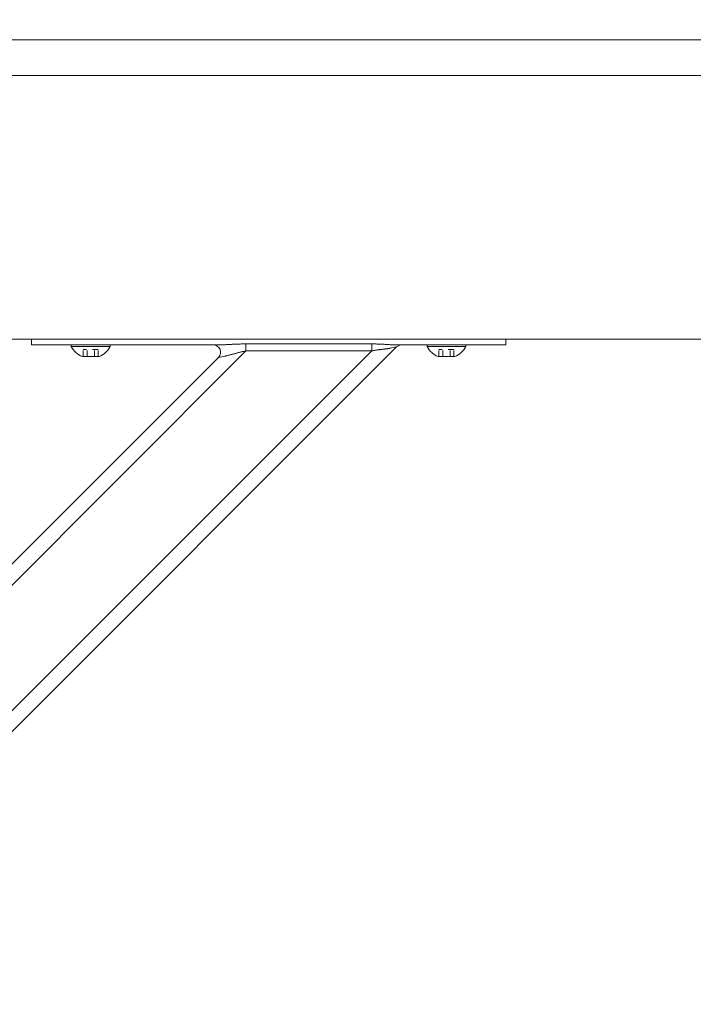
# Model space of a CAD drawing. Units: inches. Extents: x 0 to 482, y 121 to 358.
# Drawn here: x 134 to 145, y 221 to 237 of the extents above; entities that cross this region are included whole.
import ezdxf

# ---------------------------------------------------------------- set-up
doc = ezdxf.new("R2010")
doc.units = ezdxf.units.IN
doc.header["$MEASUREMENT"] = 0
doc.header["$PDMODE"] = 2
doc.header["$PDSIZE"] = 0.03
doc.linetypes.add('DASHED', pattern=[0.2, 0.1, -0.1])
doc.layers.add('Unnamed [1]', color=7, linetype='Continuous', lineweight=0)
doc.styles.add('CK_TEXT_STYLE_0019', font='times.ttf', dxfattribs={"width": 0.75, "height": 2})
doc.styles.add('CK_TEXT_STYLE_0021', font='txt', dxfattribs={"width": 0.75, "height": 2.5})
doc.dimstyles.new('KEYCREATOR_DIMSTYLE', dxfattribs={"dimtxt": 2, "dimasz": 2, "dimexe": 0.5, "dimexo": 0.5, "dimgap": 0.5, "dimtad": 0, "dimtih": 1, "dimtoh": 1, "dimdec": 3, "dimzin": 4, "dimdsep": 46, "dimtxsty": 'CK_TEXT_STYLE_0019', "dimsah": 1, "dimcen": 0, "dimadec": 3, "dimazin": 0, "dimtfac": 1, "dimtdec": 3, "dimtofl": 0, "dimtmove": 0, "dimatfit": 3, "dimfxl": 1, "dimtolj": 1, "dimtzin": 0, "dimarcsym": 0})

# ---------------------------------------------------------------- blocks, each defined once
blk = doc.blocks.new('*D13')
at = {"layer": 'Defpoints', "color": 0}
for p in [(358.099, 247.061), (124.969, 234.536), (358.099, 234.527)]:
    blk.add_point(p, dxfattribs=at)
at = {"layer": 'Unnamed [1]', "color": 18, "lineweight": -2, "true_color": 0x000000}
for p, q in [((124.969, 235.161), (124.969, 247.686)), ((358.099, 235.152), (358.099, 247.686)), ((127.469, 247.061), (235.714, 247.061)), ((355.599, 247.061), (248.323, 247.061))]:
    blk.add_line(p, q, dxfattribs=at)
at = {"layer": 'Unnamed [1]', "color": 18, "true_color": 0x000000}
for points in [[(127.469, 247.478), (127.469, 246.645), (124.969, 247.061)], [(355.599, 246.645), (355.599, 247.478), (358.099, 247.061)]]:
    blk.add_solid(points, dxfattribs=at)
at = {"layer": 'Unnamed [1]', "color": 18, "lineweight": 0, "true_color": 0x000000, "insert": (242.018, 247.061), "char_height": 2.5, "attachment_point": 5, "line_spacing_factor": 0.96, "style": 'CK_TEXT_STYLE_0021'}
blk.add_mtext('\\A1;19\'- 5-1/4"\\P{TOP}', dxfattribs=at)

msp = doc.modelspace()

# ---------------------------------------------------------------- linework, layer by layer
at = {"layer": 'Unnamed [1]', "color": 18, "linetype": 'Continuous', "lineweight": 0, "true_color": 0x000000}
for p, q in [((128.7721142, 220.8178548), (139.8631057, 231.9088463)), ((133.7042538, 232.0381557), (133.7042538, 232.0186813)), ((133.7042538, 232.0186813), (133.7042538, 231.945458)), ((136.9045589, 231.945458), (133.7042538, 231.945458)), ((133.8507004, 231.945458), (133.7042538, 231.945458)), ((134.2042538, 231.945458), (133.8507004, 231.945458)), ((134.2042538, 231.945458), (136.7730062, 231.945458)), ((135.0322538, 231.945458), (134.3762538, 231.945458)), ((134.3762538, 231.945458), (134.3762538, 231.914458)), ((135.0322538, 231.945458), (134.3762538, 231.945458)), ((134.3762538, 231.945458), (134.3762538, 231.914458)), ((134.3762538, 231.914458), (135.0322538, 231.914458)), ((134.3762538, 231.914458), (135.0322538, 231.914458)), ((134.5167538, 231.945458), (134.8917538, 231.945458)), ((134.5167538, 231.945458), (134.8917538, 231.945458)), ((135.0322538, 231.914458), (135.0322538, 231.945458)), ((135.0322538, 231.914458), (135.0322538, 231.945458)), ((137.3212902, 231.9597557), (137.3212902, 231.9140734)), ((139.4426106, 231.9597557), (137.3212902, 231.9597557)), ((137.3212902, 231.9140734), (137.3212902, 231.8419046)), ((139.4426106, 231.9140734), (139.4426106, 231.9597557)), ((139.4426106, 231.8419046), (139.4426106, 231.9140734)), ((139.7505679, 231.8863388), (139.8631057, 231.9088463)), ((141.7042538, 231.945458), (139.8164487, 231.945458)), ((139.948098, 231.945458), (141.2042538, 231.945458)), ((141.0322538, 231.945458), (140.3762538, 231.945458)), ((140.3762538, 231.945458), (140.3762538, 231.914458)), ((141.0322538, 231.945458), (140.3762538, 231.945458)), ((140.3762538, 231.945458), (140.3762538, 231.914458)), ((140.3762538, 231.914458), (141.0322538, 231.914458)), ((140.3762538, 231.914458), (141.0322538, 231.914458)), ((140.5167538, 231.945458), (140.8917538, 231.945458)), ((140.5167538, 231.945458), (140.8917538, 231.945458)), ((141.0322538, 231.914458), (141.0322538, 231.945458)), ((141.0322538, 231.914458), (141.0322538, 231.945458)), ((141.5578072, 231.945458), (141.2042538, 231.945458)), ((141.7042538, 231.945458), (141.5578072, 231.945458)), ((141.7042538, 232.0186813), (141.7042538, 232.0373841)), ((141.7042538, 231.945458), (141.7042538, 232.0186813)), ((128.8390559, 221.2383499), (139.4426106, 231.8419046)), ((128.8390559, 223.3596702), (137.3212902, 231.8419046)), ((134.8466038, 231.746458), (134.5619038, 231.746458)), ((134.8466038, 231.746458), (134.5619038, 231.746458)), ((136.8579019, 231.7320696), (136.9704397, 231.7545772)), ((137.3212902, 231.8419046), (139.4426106, 231.8419046)), ((140.8466038, 231.746458), (140.5619038, 231.746458)), ((140.8466038, 231.746458), (140.5619038, 231.746458)), ((128.9488908, 223.8230586), (136.8579019, 231.7320696))]:
    msp.add_line(p, q, dxfattribs=at)
at = {"layer": 'Unnamed [1]', "color": 18, "linetype": 'DASHED', "lineweight": 0, "true_color": 0x000000}
for p, q in [((134.8306935, 231.868458), (134.5778141, 231.868458)), ((134.5778141, 231.746458), (134.5778141, 231.868458)), ((134.8306935, 231.868458), (134.5778141, 231.868458)), ((134.5778141, 231.746458), (134.5778141, 231.868458)), ((134.6410339, 231.746458), (134.6410339, 231.868458)), ((134.6410339, 231.746458), (134.6410339, 231.868458)), ((134.7674737, 231.746458), (134.7674737, 231.868458)), ((134.7674737, 231.746458), (134.7674737, 231.868458)), ((134.8306935, 231.746458), (134.8306935, 231.868458)), ((134.8306935, 231.746458), (134.8306935, 231.868458)), ((140.8306935, 231.868458), (140.5778141, 231.868458)), ((140.5778141, 231.746458), (140.5778141, 231.868458)), ((140.8306935, 231.868458), (140.5778141, 231.868458)), ((140.5778141, 231.746458), (140.5778141, 231.868458)), ((140.6410339, 231.746458), (140.6410339, 231.868458)), ((140.6410339, 231.746458), (140.6410339, 231.868458)), ((140.7674737, 231.746458), (140.7674737, 231.868458)), ((140.7674737, 231.746458), (140.7674737, 231.868458)), ((140.8306935, 231.746458), (140.8306935, 231.868458)), ((140.8306935, 231.746458), (140.8306935, 231.868458))]:
    msp.add_line(p, q, dxfattribs=at)
at = {"layer": 'Unnamed [1]', "color": 18, "linetype": 'Continuous', "lineweight": 0}
for points in [[(137.3212902, 231.9597557), (137.3074803, 231.9597235), (137.2936761, 231.9596289), (137.2798813, 231.9594752), (137.2660996, 231.9592655), (137.2523347, 231.959003), (137.2385902, 231.9586909), (137.2248699, 231.9583323), (137.2111773, 231.9579305), (137.1975161, 231.9574887), (137.1838901, 231.9570099), (137.1703029, 231.9564975), (137.1567581, 231.9559546), (137.1432595, 231.9553843), (137.1298108, 231.9547899), (137.1164155, 231.9541745), (137.1030773, 231.9535413), (137.0898001, 231.9528935), (137.0765873, 231.9522343), (137.0634427, 231.9515669), (137.0503699, 231.9508944), (137.0373751, 231.9502212), (137.0244737, 231.9495557), (137.0116839, 231.9489077), (136.9990235, 231.9482869), (136.9865106, 231.9477028), (136.9741631, 231.9471653), (136.961999, 231.9466839), (136.9500363, 231.9462684), (136.9382929, 231.9459283), (136.9267869, 231.9456735), (136.9155363, 231.9455135), (136.9045589, 231.945458)], [(139.8164487, 231.945458), (139.8065182, 231.945511), (139.7964136, 231.9456644), (139.786141, 231.9459099), (139.7757068, 231.9462392), (139.7651171, 231.9466437), (139.7543784, 231.9471153), (139.7434967, 231.9476455), (139.7324785, 231.9482259), (139.7213299, 231.9488482), (139.7100572, 231.949504), (139.6986666, 231.950185), (139.6871645, 231.9508828), (139.6755571, 231.951589), (139.6638506, 231.9522953), (139.6520513, 231.9529933), (139.6401654, 231.9536746), (139.6281991, 231.954332), (139.6161577, 231.9549622), (139.6040465, 231.9555632), (139.5918706, 231.9561328), (139.5796352, 231.9566689), (139.5673456, 231.9571695), (139.555007, 231.9576325), (139.5426244, 231.9580556), (139.5302033, 231.9584368), (139.5177487, 231.9587741), (139.5052659, 231.9590653), (139.4927601, 231.9593082), (139.4802364, 231.9595008), (139.4677001, 231.959641), (139.4551565, 231.9597267), (139.4426106, 231.9597557)], [(136.9704397, 231.7545772), (136.9796014, 231.7564761), (136.9890169, 231.7585512), (136.998669, 231.7607875), (137.0085401, 231.7631697), (137.0186129, 231.7656829), (137.02887, 231.768312), (137.039294, 231.7710419), (137.0498674, 231.7738574), (137.0605729, 231.7767435), (137.0713931, 231.7796851), (137.0823106, 231.7826672), (137.093308, 231.7856746), (137.1043701, 231.788694), (137.1154908, 231.791719), (137.1266662, 231.7947452), (137.1378926, 231.7977678), (137.149166, 231.8007822), (137.1604826, 231.803784), (137.1718385, 231.8067685), (137.1832299, 231.8097311), (137.1946529, 231.8126673), (137.2061037, 231.8155723), (137.2175784, 231.8184418), (137.2290731, 231.8212709), (137.2405841, 231.8240553), (137.2521074, 231.8267902), (137.2636391, 231.8294711), (137.2751755, 231.8320933), (137.2867127, 231.8346524), (137.2982468, 231.8371437), (137.3097739, 231.8395626), (137.3212902, 231.8419046)], [(139.4426106, 231.8419046), (139.4530582, 231.8439593), (139.4634899, 231.8459428), (139.4739017, 231.8478569), (139.4842899, 231.8497034), (139.4946507, 231.8514841), (139.5049803, 231.8532006), (139.5152748, 231.8548548), (139.5255304, 231.8564484), (139.5357434, 231.8579832), (139.5459099, 231.859461), (139.5560261, 231.8608836), (139.5660882, 231.8622526), (139.5760924, 231.8635699), (139.5860348, 231.8648372), (139.5959118, 231.8660563), (139.6057193, 231.867229), (139.6154539, 231.8683584), (139.6251121, 231.8694524), (139.634691, 231.8705207), (139.6441873, 231.8715725), (139.653598, 231.8726172), (139.6629198, 231.8736644), (139.6721498, 231.8747234), (139.6812847, 231.8758036), (139.6903215, 231.8769145), (139.699257, 231.8780654), (139.7080881, 231.8792657), (139.7168116, 231.8805249), (139.7254245, 231.8818524), (139.7339236, 231.8832576), (139.7423058, 231.8847499), (139.7505679, 231.8863388)]]:
    msp.add_lwpolyline(points, dxfattribs=at)
for points in [[(145.1649387, 237.0881391, 0), (143.8191054, 237.0881409, 0), (142.4732721, 237.0881427, 0), (141.1274388, 237.0881445, 0), (139.7816054, 237.0881463, 0), (138.4357721, 237.0881481, 0), (137.0899388, 237.0881499, 0), (135.7441054, 237.0881517, 0), (134.3982721, 237.0881535, 0), (133.0524388, 237.0881553, 0), (131.7066054, 237.0881571, 0), (130.3607721, 237.0881589, 0)], [(130.3580237, 236.4881589, 0), (131.703857, 236.4881571, 0), (133.0496904, 236.4881553, 0), (134.3955237, 236.4881535, 0), (135.741357, 236.4881517, 0), (137.0871903, 236.4881499, 0), (138.4330237, 236.4881481, 0), (139.778857, 236.4881463, 0), (141.1246903, 236.4881445, 0), (142.4705237, 236.4881427, 0), (143.816357, 236.4881409, 0), (145.1621903, 236.4881391, 0)], [(145.0841457, 232.0381392, 0), (144.4188961, 232.0381401, 0), (143.7536464, 232.038141, 0), (143.0883967, 232.0381419, 0), (142.423147, 232.0381428, 0), (141.7578974, 232.0381437, 0), (141.0926477, 232.0381446, 0), (140.427398, 232.0381454, 0), (139.7621483, 232.0381463, 0), (139.0968986, 232.0381472, 0), (138.431649, 232.0381481, 0), (137.7663993, 232.038149, 0), (137.1011496, 232.0381499, 0), (136.4358999, 232.0381508, 0), (135.7706502, 232.0381517, 0), (135.1054006, 232.0381526, 0), (134.4401509, 232.0381535, 0), (133.7749012, 232.0381544, 0), (133.1096515, 232.0381552, 0), (132.4444019, 232.0381561, 0), (131.7791522, 232.038157, 0), (131.1139025, 232.0381579, 0), (130.4486528, 232.0381588, 0)]]:
    msp.add_polyline3d(points, dxfattribs=at)
at = {"layer": 'Unnamed [1]', "color": 18, "linetype": 'Continuous', "lineweight": 0, "true_color": 0x000000}
for centre, radius, start, end in [((134.7042538, 232.0903404), 0.3721809, 208.20139969, 247.51290616), ((134.7042538, 232.0903404), 0.3721809, 208.20139969, 247.51290616), ((134.7042538, 232.0903404), 0.3721809, 292.48709384, 331.79860031), ((134.7042538, 232.0903404), 0.3721809, 292.48709384, 331.79860031), ((136.7695135, 231.820458), 0.125, 315, 90), ((136.7695135, 231.820458), 0.125, 315, 90), ((139.9514941, 231.820458), 0.125, 90, 135), ((139.9514941, 231.820458), 0.125, 90, 135), ((140.7042538, 232.0903404), 0.3721809, 208.20139969, 247.51290616), ((140.7042538, 232.0903404), 0.3721809, 208.20139969, 247.51290616), ((140.7042538, 232.0903404), 0.3721809, 292.48709384, 331.79860031), ((140.7042538, 232.0903404), 0.3721809, 292.48709384, 331.79860031)]:
    msp.add_arc(centre, radius, start, end, dxfattribs=at)

# ---------------------------------------------------------------- dimensions: what is measured, and where the dimension line sits
at = {"layer": 'Unnamed [1]', "color": 18, "lineweight": 0, "true_color": 0x000000}
dim = msp.add_linear_dim(base=(358.099228, 247.0613098), p1=(124.9692764, 234.5357443), p2=(358.099228, 234.5269065), text='19\'- 5-1/4"\\P{TOP}', dimstyle='KEYCREATOR_DIMSTYLE', override={"dimtxt": 2.5, "dimasz": 2.5, "dimexe": 0.625, "dimexo": 0.625, "dimgap": 0.625, "dimdec": 6, "dimlunit": 3, "dimtxsty": 'CK_TEXT_STYLE_0021', "dimadec": 0, "dimtdec": 6}, dxfattribs=at)
dim.commit()
dim.dimension.update_dxf_attribs({"geometry": '*D13', "text_midpoint": (242.0181732, 247.0613098), "dimtype": 160})

doc.saveas('drawing.dxf')
